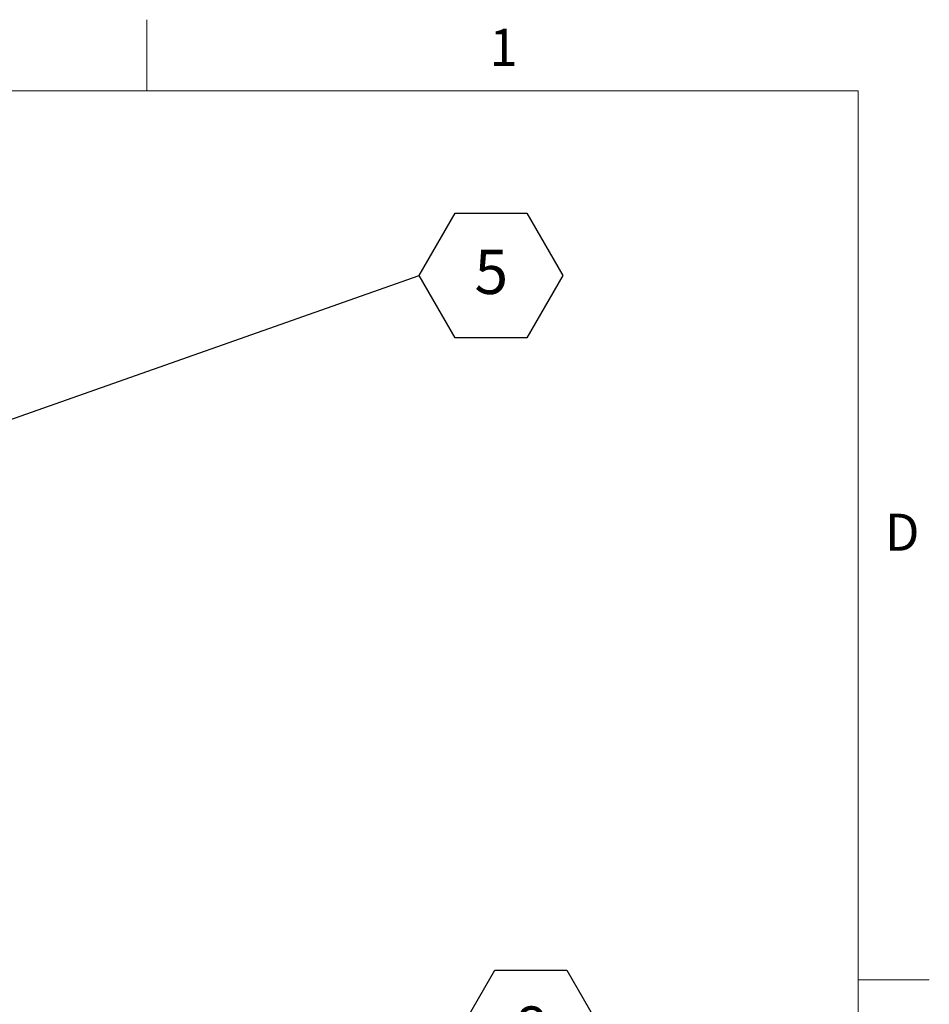
# Paper-space layout 'CAD _ 1' of a CAD drawing. Units: inches. Extents: x 0.3 to 16.7, y 0.3 to 10.7.
# Drawn here: x 14.1 to 16.7, y 7.9 to 10.7 of the extents above; entities that cross this region are included whole.
import ezdxf

# ---------------------------------------------------------------- set-up
doc = ezdxf.new("R2010")
doc.units = ezdxf.units.IN
doc.header["$MEASUREMENT"] = 0
doc.layers.add('FORMAT', color=7, linetype='Continuous')
doc.styles.add('SLDTEXTSTYLE0', font='TXT', dxfattribs={"width": 0.605})
doc.dimstyles.new('SLDDIMSTYLE0', dxfattribs={"dimtxt": 0, "dimasz": 0.121338, "dimexe": 0, "dimexo": 0.0625, "dimgap": 0, "dimtad": 0, "dimtih": 1, "dimtoh": 1, "dimdec": 0, "dimrnd": 1e-09, "dimzin": 0, "dimdsep": 46, "dimtxsty": 'Standard', "dimsah": 1, "dimcen": 0.09, "dimadec": 0, "dimazin": 0, "dimtfac": 0.121338, "dimtdec": 0, "dimtofl": 0, "dimtmove": 0, "dimatfit": 3, "dimfxl": 0, "dimtolj": 1, "dimtzin": 0, "dimarcsym": 0})

# ---------------------------------------------------------------- blocks, each defined once
blk = doc.blocks.new('SW_NOTE_123')
at = {"layer": 'FORMAT', "color": 0}
for p, q in [((0, 0), (0.101, 0.175)), ((0.101, 0.175), (0.3031, 0.175)), ((0.3031, 0.175), (0.4042, 0)), ((0.101, -0.175), (0, 0)), ((0.4042, 0), (0.3031, -0.175)), ((0.3031, -0.175), (0.101, -0.175))]:
    blk.add_line(p, q, dxfattribs=at)
at = {"layer": 'FORMAT', "color": 0, "insert": (0.1558, 0.0729), "char_height": 0.125, "attachment_point": 1, "style": 'SLDTEXTSTYLE0'}
blk.add_mtext('8', dxfattribs=at)
blk = doc.blocks.new('SW_NOTE_125')
at = {"layer": 'FORMAT', "color": 0}
for p, q in [((0, 0), (0.101, 0.175)), ((0.101, 0.175), (0.3031, 0.175)), ((0.3031, 0.175), (0.4042, 0)), ((0.101, -0.175), (0, 0)), ((0.4042, 0), (0.3031, -0.175)), ((0.3031, -0.175), (0.101, -0.175))]:
    blk.add_line(p, q, dxfattribs=at)
at = {"layer": 'FORMAT', "color": 0, "insert": (0.1558, 0.0729), "char_height": 0.125, "attachment_point": 1, "style": 'SLDTEXTSTYLE0'}
blk.add_mtext('5', dxfattribs=at)

psp = doc.layouts.new('CAD _ 1')

# ---------------------------------------------------------------- linework, layer by layer
at = {"color": 7, "linetype": 'Continuous', "lineweight": 0}
for p, q in [((14.5, 10.4998616), (14.5, 10.6998616)), ((0.5, 10.4998616), (16.5, 10.4998616)), ((16.5, 0.5), (16.5, 10.4998616)), ((16.5, 8), (16.7, 8))]:
    psp.add_line(p, q, dxfattribs=at)

# ---------------------------------------------------------------- block references
at = {"layer": 'FORMAT'}
for name, p in [('SW_NOTE_125', (15.2652721, 9.9806202)), ('SW_NOTE_123', (15.3772876, 7.8523256))]:
    psp.add_blockref(name, p, dxfattribs=at)

# ---------------------------------------------------------------- texts
at = {"color": 7, "linetype": 'Continuous', "lineweight": 0, "char_height": 0.1041667, "attachment_point": 1, "style": 'SLDTEXTSTYLE0'}
for s, insert in [('1', (15.4630295, 10.6742431)), ('D', (16.5747016, 9.3106966))]:
    psp.add_mtext(s, dxfattribs=dict(at, insert=insert))

# ---------------------------------------------------------------- leaders
at = {"layer": 'FORMAT'}
psp.add_leader([(13.0109157, 9.1859508), (15.2652721, 9.9806202)], dimstyle='SLDDIMSTYLE0', dxfattribs=at)

doc.saveas('drawing.dxf')
